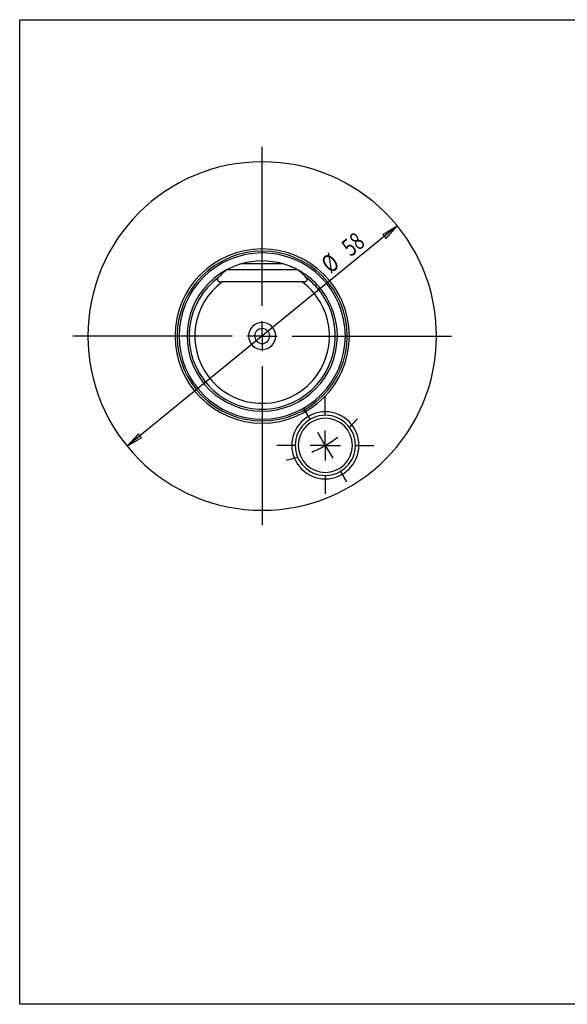
# Model space of a CAD drawing. Units: millimetres. Extents: x 5 to 292, y -203 to -7.
# Drawn here: x 5 to 114, y -203 to -7 of the extents above; entities that cross this region are included whole.
import ezdxf

# ---------------------------------------------------------------- set-up
doc = ezdxf.new("R2010")
doc.units = ezdxf.units.MM
doc.header["$MEASUREMENT"] = 0
doc.layers.add('Ebene 1', color=7, linetype='Continuous')

# ---------------------------------------------------------------- blocks, each defined once
blk = doc.blocks.new('block 2')
at = {"layer": 'Ebene 1', "true_color": 0xe42420}
h = blk.add_hatch(color=22, dxfattribs=at)
h.dxf.hatch_style = 2
h.paths.add_polyline_path([(26.05, -91.8), (28.29, -89.32), (28.93, -90.11)])
at = {"layer": 'Ebene 1', "lineweight": 0}
blk.add_lwpolyline([(26.05, -91.8), (28.29, -89.32), (28.93, -90.11), (26.05, -91.8)], dxfattribs=at)
blk = doc.blocks.new('block 3')
at = {"layer": 'Ebene 1', "true_color": 0xe42420}
h = blk.add_hatch(color=22, dxfattribs=at)
h.dxf.hatch_style = 2
h.paths.add_polyline_path([(79.98, -47.8), (77.74, -50.29), (77.1, -49.5)])
at = {"layer": 'Ebene 1', "lineweight": 0}
blk.add_lwpolyline([(79.98, -47.8), (77.74, -50.29), (77.1, -49.5), (79.98, -47.8)], dxfattribs=at)
blk = doc.blocks.new('block 4')
at = {"layer": 'Ebene 1', "color": 22, "lineweight": 25, "true_color": 0xe42420}
blk.add_lwpolyline([(79.98, -47.8), (26.05, -91.8)], dxfattribs=at)
blk = doc.blocks.new('block 5')
at = {"layer": 'Ebene 1', "color": 22, "true_color": 0xe42420, "insert": (66.65, -57.44), "char_height": 3.5, "attachment_point": 7, "rotation": 39.2062}
blk.add_mtext('\\fTxt|b0|i0|c0|p34;\\W0.75;Ø', dxfattribs=at)
blk = doc.blocks.new('block 6')
at = {"layer": 'Ebene 1', "color": 22, "true_color": 0xe42420, "insert": (70.71, -54.07), "char_height": 3.5, "attachment_point": 7, "rotation": 39.2062}
blk.add_mtext('\\fTxt|b0|i0|c0|p34;\\W0.75;58', dxfattribs=at)
blk = doc.blocks.new('block 7')
at = {"layer": 'Ebene 1', "color": 22, "lineweight": 25, "true_color": 0xe42420}
blk.add_lwpolyline([(65.61, -91.63), (65.61, -88.63)], dxfattribs=at)
blk = doc.blocks.new('block 8')
at = {"layer": 'Ebene 1', "color": 22, "lineweight": 25, "true_color": 0xe42420}
blk.add_lwpolyline([(65.61, -91.63), (62.61, -91.63)], dxfattribs=at)
blk = doc.blocks.new('block 9')
at = {"layer": 'Ebene 1', "color": 22, "lineweight": 25, "true_color": 0xe42420}
blk.add_lwpolyline([(65.61, -91.63), (65.61, -94.63)], dxfattribs=at)
blk = doc.blocks.new('block 10')
at = {"layer": 'Ebene 1', "color": 22, "lineweight": 25, "true_color": 0xe42420}
blk.add_lwpolyline([(65.61, -91.63), (68.61, -91.63)], dxfattribs=at)
blk = doc.blocks.new('block 11')
at = {"layer": 'Ebene 1', "color": 22, "lineweight": 25, "true_color": 0xe42420}
blk.add_lwpolyline([(65.61, -85.63), (65.61, -81.93)], dxfattribs=at)
blk = doc.blocks.new('block 12')
at = {"layer": 'Ebene 1', "color": 22, "lineweight": 25, "true_color": 0xe42420}
blk.add_lwpolyline([(59.61, -91.63), (55.92, -91.63)], dxfattribs=at)
blk = doc.blocks.new('block 13')
at = {"layer": 'Ebene 1', "color": 22, "lineweight": 25, "true_color": 0xe42420}
blk.add_lwpolyline([(65.61, -97.63), (65.61, -101.32)], dxfattribs=at)
blk = doc.blocks.new('block 14')
at = {"layer": 'Ebene 1', "color": 22, "lineweight": 25, "true_color": 0xe42420}
blk.add_lwpolyline([(71.61, -91.63), (75.31, -91.63)], dxfattribs=at)
blk = doc.blocks.new('block 15')
at = {"layer": 'Ebene 1', "color": 22, "lineweight": 25, "true_color": 0xe42420}
blk.add_open_spline([(65.61, -91.63), (66.48, -91.13), (67.32, -90.57), (68.12, -89.98)], degree=3, dxfattribs=at)
blk = doc.blocks.new('block 16')
at = {"layer": 'Ebene 1', "color": 22, "lineweight": 25, "true_color": 0xe42420}
blk.add_open_spline([(62.93, -92.97), (63.85, -92.57), (64.75, -92.13), (65.61, -91.63)], degree=3, dxfattribs=at)
blk = doc.blocks.new('block 17')
at = {"layer": 'Ebene 1', "color": 22, "lineweight": 25, "true_color": 0xe42420}
blk.add_open_spline([(70.41, -88.04), (70.99, -87.49), (71.54, -86.91), (72.06, -86.3)], degree=3, dxfattribs=at)
blk = doc.blocks.new('block 18')
at = {"layer": 'Ebene 1', "color": 22, "lineweight": 25, "true_color": 0xe42420}
blk.add_open_spline([(57.78, -94.55), (58.57, -94.4), (59.34, -94.21), (60.11, -93.98)], degree=3, dxfattribs=at)
blk = doc.blocks.new('block 19')
at = {"layer": 'Ebene 1', "color": 22, "lineweight": 25, "true_color": 0xe42420}
blk.add_lwpolyline([(65.61, -91.63), (67.11, -94.22)], dxfattribs=at)
blk = doc.blocks.new('block 20')
at = {"layer": 'Ebene 1', "color": 22, "lineweight": 25, "true_color": 0xe42420}
blk.add_lwpolyline([(65.61, -91.63), (64.11, -89.03)], dxfattribs=at)
blk = doc.blocks.new('block 21')
at = {"layer": 'Ebene 1', "color": 22, "lineweight": 25, "true_color": 0xe42420}
blk.add_lwpolyline([(68.61, -96.82), (69.81, -98.9)], dxfattribs=at)
blk = doc.blocks.new('block 22')
at = {"layer": 'Ebene 1', "color": 22, "lineweight": 25, "true_color": 0xe42420}
blk.add_lwpolyline([(62.61, -86.43), (61.41, -84.35)], dxfattribs=at)
blk = doc.blocks.new('block 23')
at = {"layer": 'Ebene 1', "color": 22, "lineweight": 25, "true_color": 0xe42420}
blk.add_lwpolyline([(53.01, -69.8), (53.01, -66.8)], dxfattribs=at)
blk = doc.blocks.new('block 24')
at = {"layer": 'Ebene 1', "color": 22, "lineweight": 25, "true_color": 0xe42420}
blk.add_lwpolyline([(53.01, -69.8), (50.01, -69.8)], dxfattribs=at)
blk = doc.blocks.new('block 25')
at = {"layer": 'Ebene 1', "color": 22, "lineweight": 25, "true_color": 0xe42420}
blk.add_lwpolyline([(53.01, -69.8), (53.01, -72.8)], dxfattribs=at)
blk = doc.blocks.new('block 26')
at = {"layer": 'Ebene 1', "color": 22, "lineweight": 25, "true_color": 0xe42420}
blk.add_lwpolyline([(53.01, -69.8), (56.01, -69.8)], dxfattribs=at)
blk = doc.blocks.new('block 27')
at = {"layer": 'Ebene 1', "color": 22, "lineweight": 25, "true_color": 0xe42420}
blk.add_lwpolyline([(53.01, -63.8), (53.01, -32)], dxfattribs=at)
blk = doc.blocks.new('block 28')
at = {"layer": 'Ebene 1', "color": 22, "lineweight": 25, "true_color": 0xe42420}
blk.add_lwpolyline([(47.01, -69.8), (15.21, -69.8)], dxfattribs=at)
blk = doc.blocks.new('block 29')
at = {"layer": 'Ebene 1', "color": 22, "lineweight": 25, "true_color": 0xe42420}
blk.add_lwpolyline([(53.01, -75.8), (53.01, -107.6)], dxfattribs=at)
blk = doc.blocks.new('block 30')
at = {"layer": 'Ebene 1', "color": 22, "lineweight": 25, "true_color": 0xe42420}
blk.add_lwpolyline([(59.01, -69.8), (90.81, -69.8)], dxfattribs=at)
blk = doc.blocks.new('block 58')
at = {"layer": 'Ebene 1', "color": 7, "lineweight": 25, "true_color": 0xffffff}
blk.add_open_spline([(53.01, -53.21), (43.85, -53.21), (36.42, -60.64), (36.42, -69.8), (36.42, -78.97), (43.85, -86.4), (53.01, -86.4), (62.18, -86.4), (69.61, -78.97), (69.61, -69.8)], degree=3, knots=[0, 0, 0, 0, 1, 1, 1, 2, 2, 2, 3, 3, 3, 3], dxfattribs=at)
blk = doc.blocks.new('block 59')
at = {"layer": 'Ebene 1', "color": 7, "lineweight": 25, "true_color": 0xffffff}
blk.add_open_spline([(69.61, -69.8), (69.61, -60.64), (62.18, -53.21), (53.01, -53.21)], degree=3, dxfattribs=at)
blk = doc.blocks.new('block 60')
at = {"layer": 'Ebene 1', "color": 7, "lineweight": 25, "true_color": 0xffffff}
blk.add_open_spline([(44.28, -58.11), (44.19, -58.21), (44.12, -58.31), (44.09, -58.43), (44.07, -58.48), (44.06, -58.54), (44.07, -58.6), (44.08, -58.66), (44.11, -58.71), (44.15, -58.76), (44.2, -58.81), (44.25, -58.85), (44.32, -58.88), (44.39, -58.92), (44.46, -58.94), (44.54, -58.96), (44.7, -58.99), (44.86, -59), (45.02, -59)], degree=3, knots=[0, 0, 0, 0, 1, 1, 1, 2, 2, 2, 3, 3, 3, 4, 4, 4, 5, 5, 5, 6, 6, 6, 6], dxfattribs=at)
blk = doc.blocks.new('block 61')
at = {"layer": 'Ebene 1', "color": 7, "lineweight": 25, "true_color": 0xffffff}
blk.add_open_spline([(45.89, -56.6), (45.31, -57.05), (44.77, -57.56), (44.28, -58.11)], degree=3, dxfattribs=at)
blk = doc.blocks.new('block 62')
at = {"layer": 'Ebene 1', "color": 7, "lineweight": 25, "true_color": 0xffffff}
blk.add_lwpolyline([(60.14, -56.6), (45.89, -56.6)], dxfattribs=at)
blk = doc.blocks.new('block 63')
at = {"layer": 'Ebene 1', "color": 7, "lineweight": 25, "true_color": 0xffffff}
blk.add_open_spline([(61.75, -58.11), (61.26, -57.56), (60.72, -57.05), (60.14, -56.6)], degree=3, dxfattribs=at)
blk = doc.blocks.new('block 64')
at = {"layer": 'Ebene 1', "color": 7, "lineweight": 25, "true_color": 0xffffff}
blk.add_open_spline([(61.01, -59), (61.17, -59), (61.33, -58.99), (61.49, -58.96), (61.57, -58.94), (61.64, -58.92), (61.71, -58.88), (61.77, -58.85), (61.83, -58.81), (61.88, -58.76), (61.92, -58.71), (61.95, -58.66), (61.96, -58.6), (61.96, -58.54), (61.96, -58.48), (61.94, -58.43), (61.91, -58.32), (61.84, -58.21), (61.75, -58.11)], degree=3, knots=[0, 0, 0, 0, 1, 1, 1, 2, 2, 2, 3, 3, 3, 4, 4, 4, 5, 5, 5, 6, 6, 6, 6], dxfattribs=at)
blk = doc.blocks.new('block 65')
at = {"layer": 'Ebene 1', "color": 7, "lineweight": 25, "true_color": 0xffffff}
blk.add_lwpolyline([(61.01, -59), (45.02, -59)], dxfattribs=at)
blk = doc.blocks.new('block 66')
at = {"layer": 'Ebene 1', "color": 7, "lineweight": 25, "true_color": 0xffffff}
blk.add_open_spline([(45.02, -59), (39.06, -63.42), (37.8, -71.83), (42.21, -77.79), (46.63, -83.76), (55.04, -85.02), (61.01, -80.6), (66.97, -76.19), (68.23, -67.77), (63.81, -61.81), (63.02, -60.74), (62.08, -59.79), (61.01, -59)], degree=3, knots=[0, 0, 0, 0, 1, 1, 1, 2, 2, 2, 3, 3, 3, 4, 4, 4, 4], dxfattribs=at)
blk = doc.blocks.new('block 67')
at = {"layer": 'Ebene 1', "color": 7, "lineweight": 25, "true_color": 0xffffff}
blk.add_open_spline([(44.28, -58.11), (37.82, -62.94), (36.5, -72.09), (41.33, -78.54), (46.15, -85), (55.3, -86.32), (61.75, -81.49), (68.21, -76.66), (69.53, -67.52), (64.7, -61.06), (63.87, -59.94), (62.87, -58.95), (61.75, -58.11)], degree=3, knots=[0, 0, 0, 0, 1, 1, 1, 2, 2, 2, 3, 3, 3, 4, 4, 4, 4], dxfattribs=at)
blk = doc.blocks.new('block 68')
at = {"layer": 'Ebene 1', "color": 7, "lineweight": 25, "true_color": 0xffffff}
blk.add_open_spline([(50.31, -69.8), (50.31, -68.31), (51.52, -67.1), (53.01, -67.1), (54.51, -67.1), (55.71, -68.31), (55.71, -69.8), (55.71, -71.29), (54.51, -72.5), (53.01, -72.5), (51.52, -72.5), (50.31, -71.29), (50.31, -69.8), (50.31, -69.8), (50.31, -69.8), (50.31, -69.8)], degree=3, knots=[0, 0, 0, 0, 1, 1, 1, 2, 2, 2, 3, 3, 3, 4, 4, 4, 5, 5, 5, 5], dxfattribs=at)
blk = doc.blocks.new('block 69')
at = {"layer": 'Ebene 1', "color": 7, "lineweight": 25, "true_color": 0xffffff}
blk.add_open_spline([(51.51, -69.8), (51.51, -68.97), (52.19, -68.3), (53.01, -68.3), (53.84, -68.3), (54.51, -68.97), (54.51, -69.8), (54.51, -70.63), (53.84, -71.3), (53.01, -71.3), (52.19, -71.3), (51.51, -70.63), (51.51, -69.8), (51.51, -69.8), (51.51, -69.8), (51.51, -69.8)], degree=3, knots=[0, 0, 0, 0, 1, 1, 1, 2, 2, 2, 3, 3, 3, 4, 4, 4, 5, 5, 5, 5], dxfattribs=at)
blk = doc.blocks.new('block 70')
at = {"layer": 'Ebene 1', "color": 7, "lineweight": 25, "true_color": 0xffffff}
blk.add_open_spline([(45.89, -56.6), (38.6, -60.54), (35.88, -69.64), (39.81, -76.93), (43.75, -84.22), (52.85, -86.94), (60.14, -83), (67.43, -79.07), (70.15, -69.97), (66.21, -62.68), (64.83, -60.1), (62.71, -57.99), (60.14, -56.6)], degree=3, knots=[0, 0, 0, 0, 1, 1, 1, 2, 2, 2, 3, 3, 3, 4, 4, 4, 4], dxfattribs=at)
blk = doc.blocks.new('block 71')
at = {"layer": 'Ebene 1', "color": 7, "lineweight": 25, "true_color": 0xffffff}
blk.add_lwpolyline([(57.21, -55.4), (48.81, -55.4)], dxfattribs=at)
blk = doc.blocks.new('block 72')
at = {"layer": 'Ebene 1', "color": 7, "lineweight": 25, "true_color": 0xffffff}
blk.add_open_spline([(57.21, -55.4), (54.47, -54.6), (51.56, -54.6), (48.81, -55.4)], degree=3, dxfattribs=at)
blk = doc.blocks.new('block 73')
at = {"layer": 'Ebene 1', "color": 7, "lineweight": 25, "true_color": 0xffffff}
blk.add_open_spline([(60.14, -56.6), (59.21, -56.1), (58.23, -55.7), (57.21, -55.4)], degree=3, dxfattribs=at)
blk = doc.blocks.new('block 74')
at = {"layer": 'Ebene 1', "color": 7, "lineweight": 25, "true_color": 0xffffff}
blk.add_open_spline([(48.81, -55.4), (47.8, -55.7), (46.82, -56.1), (45.89, -56.6)], degree=3, dxfattribs=at)
blk = doc.blocks.new('block 75')
at = {"layer": 'Ebene 1', "color": 7, "lineweight": 25, "true_color": 0xffffff}
blk.add_open_spline([(35.61, -69.8), (35.61, -60.19), (43.4, -52.4), (53.01, -52.4), (62.62, -52.4), (70.41, -60.19), (70.41, -69.8), (70.41, -79.41), (62.62, -87.2), (53.01, -87.2), (43.4, -87.2), (35.61, -79.41), (35.61, -69.8), (35.61, -69.8), (35.61, -69.8), (35.61, -69.8)], degree=3, knots=[0, 0, 0, 0, 1, 1, 1, 2, 2, 2, 3, 3, 3, 4, 4, 4, 5, 5, 5, 5], dxfattribs=at)
blk = doc.blocks.new('block 76')
at = {"layer": 'Ebene 1', "color": 7, "lineweight": 25, "true_color": 0xffffff}
blk.add_open_spline([(36.05, -69.8), (36.05, -60.43), (43.65, -52.84), (53.01, -52.84), (62.38, -52.84), (69.98, -60.43), (69.98, -69.8), (69.98, -79.17), (62.38, -86.76), (53.01, -86.76), (43.65, -86.76), (36.05, -79.17), (36.05, -69.8), (36.05, -69.8), (36.05, -69.8), (36.05, -69.8)], degree=3, knots=[0, 0, 0, 0, 1, 1, 1, 2, 2, 2, 3, 3, 3, 4, 4, 4, 5, 5, 5, 5], dxfattribs=at)
blk = doc.blocks.new('block 77')
at = {"layer": 'Ebene 1', "color": 7, "lineweight": 25, "true_color": 0xffffff}
blk.add_open_spline([(18.21, -69.8), (18.21, -50.58), (33.8, -35), (53.01, -35), (72.23, -35), (87.81, -50.58), (87.81, -69.8), (87.81, -89.02), (72.23, -104.6), (53.01, -104.6), (33.8, -104.6), (18.21, -89.02), (18.21, -69.8), (18.21, -69.8), (18.21, -69.8), (18.21, -69.8)], degree=3, knots=[0, 0, 0, 0, 1, 1, 1, 2, 2, 2, 3, 3, 3, 4, 4, 4, 5, 5, 5, 5], dxfattribs=at)
blk = doc.blocks.new('block 78')
at = {"layer": 'Ebene 1', "color": 7, "lineweight": 25, "true_color": 0xffffff}
blk.add_open_spline([(58.92, -91.63), (58.92, -87.93), (61.92, -84.93), (65.61, -84.93), (69.31, -84.93), (72.31, -87.93), (72.31, -91.63), (72.31, -95.32), (69.31, -98.32), (65.61, -98.32), (61.92, -98.32), (58.92, -95.32), (58.92, -91.63), (58.92, -91.63), (58.92, -91.63), (58.92, -91.63)], degree=3, knots=[0, 0, 0, 0, 1, 1, 1, 2, 2, 2, 3, 3, 3, 4, 4, 4, 5, 5, 5, 5], dxfattribs=at)
blk = doc.blocks.new('block 79')
at = {"layer": 'Ebene 1', "color": 7, "lineweight": 25, "true_color": 0xffffff}
blk.add_open_spline([(59.61, -91.63), (59.61, -88.31), (62.3, -85.63), (65.61, -85.63), (68.93, -85.63), (71.61, -88.31), (71.61, -91.63), (71.61, -94.94), (68.93, -97.63), (65.61, -97.63), (62.3, -97.63), (59.61, -94.94), (59.61, -91.63), (59.61, -91.63), (59.61, -91.63), (59.61, -91.63)], degree=3, knots=[0, 0, 0, 0, 1, 1, 1, 2, 2, 2, 3, 3, 3, 4, 4, 4, 5, 5, 5, 5], dxfattribs=at)
blk = doc.blocks.new('block 80')
at = {"layer": 'Ebene 1', "color": 7, "lineweight": 25, "true_color": 0xffffff}
blk.add_open_spline([(60.21, -91.63), (60.21, -88.64), (62.63, -86.23), (65.61, -86.23), (68.6, -86.23), (71.01, -88.64), (71.01, -91.63), (71.01, -94.61), (68.6, -97.03), (65.61, -97.03), (62.63, -97.03), (60.21, -94.61), (60.21, -91.63), (60.21, -91.63), (60.21, -91.63), (60.21, -91.63)], degree=3, knots=[0, 0, 0, 0, 1, 1, 1, 2, 2, 2, 3, 3, 3, 4, 4, 4, 5, 5, 5, 5], dxfattribs=at)
blk = doc.blocks.new('block 81')
at = {"layer": 'Ebene 1', "color": 8, "lineweight": 25, "true_color": 0x7f8080}
blk.add_lwpolyline([(53.01, -54.27), (53.01, -53.21)], dxfattribs=at)
blk = doc.blocks.new('block 82')
at = {"layer": 'Ebene 1', "color": 8, "lineweight": 25, "true_color": 0x7f8080}
blk.add_lwpolyline([(53.01, -54.8), (53.01, -54.27)], dxfattribs=at)

msp = doc.modelspace()

# ---------------------------------------------------------------- linework, layer by layer
at = {"layer": 'Ebene 1', "color": 7, "lineweight": 25, "true_color": 0xffffff}
msp.add_lwpolyline([(4.61, -203.25), (4.61, -6.62), (291.98, -6.62), (291.98, -203.25), (4.61, -203.25)], dxfattribs=at)

# ---------------------------------------------------------------- block references
at = {"layer": 'Ebene 1'}
for name in ['block 27', 'block 77', 'block 4', 'block 6', 'block 3', 'block 75', 'block 76', 'block 58', 'block 72', 'block 59', 'block 81', 'block 82', 'block 5', 'block 70', 'block 61', 'block 74', 'block 62', 'block 71', 'block 73', 'block 63', 'block 67', 'block 60', 'block 64', 'block 66', 'block 65', 'block 23', 'block 68', 'block 69', 'block 28', 'block 24', 'block 25', 'block 26', 'block 30', 'block 29', 'block 11', 'block 22', 'block 78', 'block 79', 'block 80', 'block 17', 'block 2', 'block 20', 'block 7', 'block 15', 'block 12', 'block 8', 'block 16', 'block 9', 'block 10', 'block 19', 'block 14', 'block 18', 'block 13', 'block 21']:
    msp.add_blockref(name, (0, 0), dxfattribs=at)

doc.saveas('drawing.dxf')
